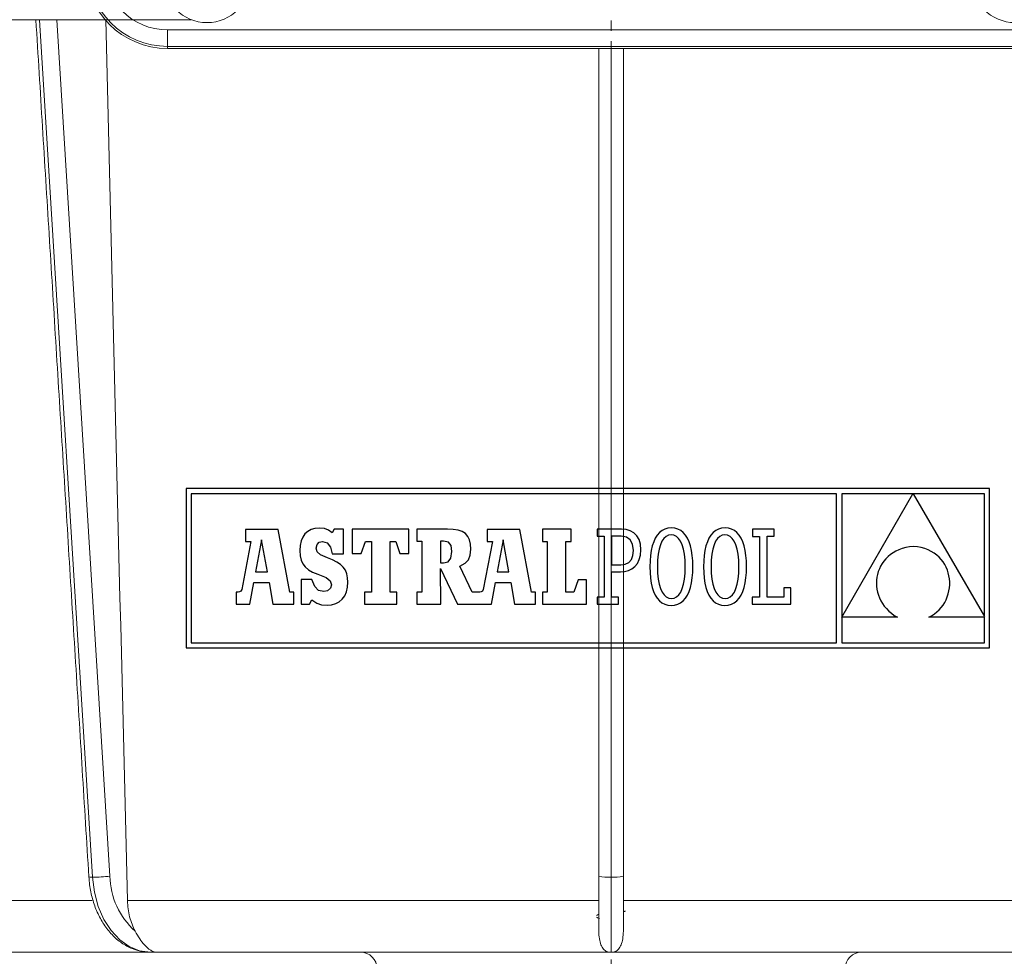
# Model space of a CAD drawing. Units: millimetres. Extents: x -61 to 1516, y -1295 to 289.
# Drawn here: x 233 to 353, y -270 to -156 of the extents above; entities that cross this region are included whole.
import ezdxf

# ---------------------------------------------------------------- set-up
doc = ezdxf.new("R2010")
doc.units = ezdxf.units.MM
doc.header["$PDSIZE"] = -1
doc.linetypes.add('CENTER', pattern=[10.16, 6.35, -1.27, 1.27, -1.27])
doc.layers.add('COTES', color=1, linetype='Continuous')
doc.styles.add('SLDTEXTSTYLE0', font='TXT', dxfattribs={"width": 0.75})
doc.dimstyles.new('SLDDIMSTYLE1', dxfattribs={"dimtxt": 3.5, "dimasz": 4, "dimexe": 0, "dimexo": 0.0625, "dimgap": 0.875, "dimtad": 1, "dimtoh": 1, "dimlfac": 7, "dimrnd": 1e-09, "dimzin": 12, "dimdsep": 46, "dimtxsty": 'SLDTEXTSTYLE0', "dimsah": 1, "dimcen": 0.09, "dimadec": 0, "dimazin": 0, "dimtfac": 1, "dimtofl": 0, "dimtmove": 0, "dimatfit": 3, "dimfxl": 0, "dimtolj": 1, "dimtzin": 12, "dimarcsym": 0})

# ---------------------------------------------------------------- blocks, each defined once
blk = doc.blocks.new('*D7')
at = {"layer": 'COTES', "color": 0, "linetype": 'Continuous', "lineweight": -2}
for p, q in [((155.84, -140.63), (155.84, -444.66)), ((453.84, -140.63), (453.84, -444.66)), ((425.84, -444.66), (183.84, -444.66))]:
    blk.add_line(p, q, dxfattribs=at)
at = {"layer": 'COTES', "color": 0, "linetype": 'Continuous'}
for points in [[(183.84, -439.99), (183.84, -449.32), (155.84, -444.66)], [(425.84, -439.99), (425.84, -449.32), (453.84, -444.66)]]:
    blk.add_solid(points, dxfattribs=at)
at = {"layer": 'Defpoints', "color": 0, "linetype": 'Continuous'}
for p in [(155.84, -140.57), (453.84, -140.57), (155.84, -444.66)]:
    blk.add_point(p, dxfattribs=at)
at = {"layer": 'COTES', "color": 0, "linetype": 'Continuous', "lineweight": 0, "insert": (302.1, -419.28), "char_height": 24.5, "attachment_point": 2, "style": 'SLDTEXTSTYLE0'}
blk.add_mtext('\\A1;298', dxfattribs=at)

msp = doc.modelspace()

# ---------------------------------------------------------------- linework, layer by layer
at = {"color": 7, "linetype": 'CENTER', "lineweight": 0}
msp.add_line((304.837, 126.28), (304.837, -386.979), dxfattribs=at)
at = {"color": 7, "linetype": 'Continuous', "lineweight": 0}
for p, q in [((170.837, -155.567), (253.733, -155.567)), ((235.244, -155.567), (241.7, -259.939)), ((237.369, -155.567), (243.818, -259.808)), ((250.837, -156.814), (358.837, -156.814)), ((250.837, -158.814), (250.837, -156.814)), ((358.837, -158.814), (250.837, -158.814)), ((250.837, -158.814), (250.837, -159.067)), ((250.837, -159.067), (358.837, -159.067)), ((303.337, -259.808), (303.337, -159.067)), ((304.837, -159.067), (304.837, -259.939)), ((306.337, -159.067), (306.337, -259.808)), ((303.337, -266.506), (303.337, -259.808)), ((304.837, -259.939), (304.837, -269.067)), ((306.337, -259.808), (306.337, -266.506)), ((241.673, -262.794), (220.072, -262.794)), ((303.337, -262.794), (245.96, -262.794)), ((363.713, -262.794), (306.337, -262.794)), ((248.695, -269.067), (226.569, -269.067)), ((248.745, -269.067), (249.483, -269.067)), ((304.837, -269.067), (249.483, -269.067)), ((360.19, -269.067), (304.837, -269.067))]:
    msp.add_line(p, q, dxfattribs=at)
at = {"color": 7, "linetype": 'Continuous'}
for p, q in [((253.105, -212.645), (253.105, -232.027)), ((350.937, -212.645), (253.105, -212.645)), ((253.721, -213.261), (253.721, -231.411)), ((332.282, -213.261), (253.721, -213.261)), ((332.282, -231.411), (332.282, -213.261)), ((341.589, -213.286), (332.926, -213.286)), ((332.926, -228.29), (341.589, -213.286)), ((332.926, -213.286), (332.926, -228.29)), ((350.321, -213.286), (341.62, -213.286)), ((341.62, -213.286), (350.321, -228.22)), ((350.321, -228.22), (350.321, -213.286)), ((350.937, -232.027), (350.937, -212.645)), ((264.314, -217.603), (260.349, -217.603)), ((260.349, -217.603), (260.349, -219.061)), ((265.737, -225.229), (264.314, -217.603)), ((267.573, -218.16), (267.308, -218.547)), ((267.91, -217.856), (267.573, -218.16)), ((268.316, -217.636), (267.91, -217.856)), ((268.79, -217.503), (268.316, -217.636)), ((269.329, -217.458), (268.79, -217.503)), ((269.944, -217.516), (269.329, -217.458)), ((270.456, -217.697), (269.944, -217.516)), ((270.901, -218.014), (270.456, -217.697)), ((271.143, -217.591), (270.901, -218.014)), ((272.267, -217.591), (271.143, -217.591)), ((272.267, -220.577), (272.267, -217.591)), ((273.329, -217.569), (273.329, -220.552)), ((280.209, -217.569), (273.329, -217.569)), ((280.209, -220.552), (280.209, -217.569)), ((281.207, -217.577), (281.207, -219.04)), ((284.918, -217.577), (281.207, -217.577)), ((285.634, -217.609), (284.918, -217.577)), ((286.234, -217.707), (285.634, -217.609)), ((286.726, -217.877), (286.234, -217.707)), ((287.114, -218.124), (286.726, -217.877)), ((287.406, -218.455), (287.114, -218.124)), ((289.764, -217.603), (289.764, -219.061)), ((293.73, -217.603), (289.764, -217.603)), ((295.153, -225.229), (293.73, -217.603)), ((300.002, -217.569), (296.477, -217.569)), ((296.477, -217.569), (296.477, -219.061)), ((300.002, -219.061), (300.002, -217.569)), ((303.143, -217.573), (303.144, -218.42)), ((303.994, -217.573), (303.143, -217.573)), ((306.11, -217.573), (303.994, -217.573)), ((306.665, -217.622), (306.11, -217.573)), ((307.168, -217.769), (306.665, -217.622)), ((307.606, -218.019), (307.168, -217.769)), ((307.968, -218.375), (307.606, -218.019)), ((310.74, -217.996), (310.467, -218.306)), ((311.048, -217.751), (310.74, -217.996)), ((311.391, -217.574), (311.048, -217.751)), ((311.77, -217.466), (311.391, -217.574)), ((312.183, -217.429), (311.77, -217.466)), ((312.597, -217.465), (312.183, -217.429)), ((312.976, -217.573), (312.597, -217.465)), ((313.319, -217.749), (312.976, -217.573)), ((313.627, -217.993), (313.319, -217.749)), ((313.9, -218.302), (313.627, -217.993)), ((317.273, -217.996), (317.001, -218.306)), ((317.581, -217.751), (317.273, -217.996)), ((317.925, -217.574), (317.581, -217.751)), ((318.303, -217.466), (317.925, -217.574)), ((318.717, -217.429), (318.303, -217.466)), ((319.131, -217.465), (318.717, -217.429)), ((319.509, -217.573), (319.131, -217.465)), ((319.853, -217.749), (319.509, -217.573)), ((320.161, -217.993), (319.853, -217.749)), ((320.433, -218.302), (320.161, -217.993)), ((322.066, -217.569), (322.066, -218.451)), ((324.709, -217.569), (322.066, -217.569)), ((324.709, -218.45), (324.709, -217.569)), ((260.993, -219.061), (259.864, -224.94)), ((260.349, -219.061), (260.993, -219.061)), ((262.281, -218.857), (261.537, -222.755)), ((262.99, -222.754), (262.281, -218.857)), ((267.116, -219.013), (266.999, -219.558)), ((267.308, -218.547), (267.116, -219.013)), ((269.05, -219.451), (269.314, -219.168)), ((269.314, -219.168), (269.716, -219.066)), ((269.716, -219.066), (270.292, -219.245)), ((270.292, -219.245), (270.696, -219.76)), ((274.414, -220.552), (274.922, -219.061)), ((274.922, -219.061), (275.668, -219.061)), ((275.668, -219.061), (275.668, -225.229)), ((277.938, -219.061), (278.616, -219.061)), ((277.938, -225.229), (277.938, -219.061)), ((278.616, -219.061), (279.125, -220.552)), ((281.207, -219.04), (281.799, -219.04)), ((281.799, -219.04), (281.799, -225.23)), ((284.423, -219.04), (284.084, -219.04)), ((284.084, -219.04), (284.084, -221.676)), ((285.028, -219.16), (284.423, -219.04)), ((285.353, -219.561), (285.028, -219.16)), ((287.606, -218.873), (287.406, -218.455)), ((287.722, -219.385), (287.606, -218.873)), ((287.759, -219.995), (287.722, -219.385)), ((290.408, -219.061), (289.279, -224.94)), ((289.764, -219.061), (290.408, -219.061)), ((291.696, -218.857), (290.953, -222.755)), ((292.406, -222.754), (291.696, -218.857)), ((296.477, -219.061), (297.053, -219.061)), ((297.053, -219.061), (297.053, -225.229)), ((299.324, -225.229), (299.324, -219.061)), ((299.324, -219.061), (300.002, -219.061)), ((303.144, -218.42), (303.994, -218.42)), ((303.994, -218.42), (303.994, -225.871)), ((306.071, -218.422), (304.909, -218.422)), ((304.909, -218.422), (304.909, -221.924)), ((306.706, -218.534), (306.071, -218.422)), ((307.174, -218.865), (306.706, -218.534)), ((307.462, -219.409), (307.174, -218.865)), ((308.242, -218.84), (307.968, -218.375)), ((308.415, -219.416), (308.242, -218.84)), ((310.03, -219.116), (309.865, -219.611)), ((310.23, -218.68), (310.03, -219.116)), ((310.467, -218.306), (310.23, -218.68)), ((311.041, -219.048), (310.847, -219.479)), ((311.271, -218.712), (311.041, -219.048)), ((311.535, -218.471), (311.271, -218.712)), ((311.832, -218.327), (311.535, -218.471)), ((312.157, -218.278), (311.832, -218.327)), ((312.488, -218.327), (312.157, -218.278)), ((312.791, -218.473), (312.488, -218.327)), ((313.063, -218.715), (312.791, -218.473)), ((313.301, -219.052), (313.063, -218.715)), ((313.503, -219.485), (313.301, -219.052)), ((314.137, -218.675), (313.9, -218.302)), ((314.338, -219.11), (314.137, -218.675)), ((314.502, -219.605), (314.338, -219.11)), ((316.563, -219.116), (316.398, -219.611)), ((316.764, -218.68), (316.563, -219.116)), ((317.001, -218.306), (316.764, -218.68)), ((317.574, -219.048), (317.381, -219.479)), ((317.805, -218.712), (317.574, -219.048)), ((318.069, -218.471), (317.805, -218.712)), ((318.365, -218.327), (318.069, -218.471)), ((318.691, -218.278), (318.365, -218.327)), ((319.022, -218.327), (318.691, -218.278)), ((319.325, -218.473), (319.022, -218.327)), ((319.597, -218.715), (319.325, -218.473)), ((319.835, -219.052), (319.597, -218.715)), ((320.036, -219.485), (319.835, -219.052)), ((320.67, -218.675), (320.433, -218.302)), ((320.871, -219.11), (320.67, -218.675)), ((321.036, -219.605), (320.871, -219.11)), ((322.066, -218.451), (322.912, -218.451)), ((322.912, -218.451), (322.912, -225.844)), ((323.827, -218.45), (324.709, -218.45)), ((323.827, -225.839), (323.827, -218.45)), ((266.999, -219.558), (266.96, -220.178)), ((266.96, -220.178), (266.994, -220.809)), ((268.954, -219.875), (269.05, -219.451)), ((269.061, -220.346), (268.954, -219.875)), ((269.469, -220.702), (269.061, -220.346)), ((270.696, -219.76), (270.901, -220.577)), ((270.901, -220.577), (272.267, -220.577)), ((273.329, -220.552), (274.414, -220.552)), ((279.125, -220.552), (280.209, -220.552)), ((285.346, -221.088), (285.45, -220.31)), ((285.45, -220.31), (285.353, -219.561)), ((287.691, -220.74), (287.759, -219.995)), ((307.561, -220.16), (307.462, -219.409)), ((307.497, -220.785), (307.561, -220.16)), ((308.475, -220.108), (308.415, -219.416)), ((308.425, -220.743), (308.475, -220.108)), ((309.736, -220.163), (309.644, -220.771)), ((309.865, -219.611), (309.736, -220.163)), ((310.692, -220.005), (310.579, -220.625)), ((310.847, -219.479), (310.692, -220.005)), ((313.664, -220.011), (313.503, -219.485)), ((313.783, -220.63), (313.664, -220.011)), ((314.631, -220.158), (314.502, -219.605)), ((314.723, -220.767), (314.631, -220.158)), ((316.27, -220.163), (316.178, -220.771)), ((316.398, -219.611), (316.27, -220.163)), ((317.226, -220.005), (317.112, -220.625)), ((317.381, -219.479), (317.226, -220.005)), ((320.198, -220.011), (320.036, -219.485)), ((320.317, -220.63), (320.198, -220.011)), ((321.164, -220.158), (321.036, -219.605)), ((321.256, -220.767), (321.164, -220.158)), ((339.177, -220.446), (338.858, -220.668)), ((339.522, -220.247), (339.177, -220.446)), ((339.893, -220.075), (339.522, -220.247)), ((340.29, -219.93), (339.893, -220.075)), ((340.712, -219.815), (340.29, -219.93)), ((341.16, -219.732), (340.712, -219.815)), ((341.633, -219.683), (341.16, -219.732)), ((342.132, -219.735), (341.633, -219.683)), ((342.6, -219.823), (342.132, -219.735)), ((343.038, -219.945), (342.6, -219.823)), ((343.447, -220.099), (343.038, -219.945)), ((343.825, -220.282), (343.447, -220.099)), ((344.173, -220.493), (343.825, -220.282)), ((344.492, -220.729), (344.173, -220.493)), ((266.994, -220.809), (267.104, -221.345)), ((267.104, -221.345), (267.299, -221.797)), ((270.309, -221.06), (269.469, -220.702)), ((270.94, -221.309), (270.309, -221.06)), ((271.468, -221.579), (270.94, -221.309)), ((271.899, -221.877), (271.468, -221.579)), ((284.084, -221.676), (284.435, -221.676)), ((284.435, -221.676), (285.015, -221.534)), ((285.015, -221.534), (285.346, -221.088)), ((286.442, -222.063), (287.061, -221.726)), ((287.061, -221.726), (287.468, -221.301)), ((287.468, -221.301), (287.691, -220.74)), ((306.572, -221.85), (306.999, -221.634)), ((306.999, -221.634), (307.309, -221.277)), ((307.309, -221.277), (307.497, -220.785)), ((307.748, -222.121), (308.051, -221.749)), ((308.051, -221.749), (308.28, -221.29)), ((308.28, -221.29), (308.425, -220.743)), ((309.589, -221.433), (309.571, -222.146)), ((309.644, -220.771), (309.589, -221.433)), ((310.509, -221.339), (310.485, -222.146)), ((310.579, -220.625), (310.509, -221.339)), ((313.857, -221.342), (313.783, -220.63)), ((313.882, -222.146), (313.857, -221.342)), ((314.778, -221.43), (314.723, -220.767)), ((314.797, -222.146), (314.778, -221.43)), ((316.123, -221.433), (316.104, -222.146)), ((316.178, -220.771), (316.123, -221.433)), ((317.042, -221.339), (317.019, -222.146)), ((317.112, -220.625), (317.042, -221.339)), ((320.39, -221.342), (320.317, -220.63)), ((320.416, -222.146), (320.39, -221.342)), ((321.312, -221.43), (321.256, -220.767)), ((321.33, -222.146), (321.312, -221.43)), ((337.85, -221.76), (337.666, -222.074)), ((338.061, -221.46), (337.85, -221.76)), ((338.3, -221.177), (338.061, -221.46)), ((338.566, -220.912), (338.3, -221.177)), ((338.858, -220.668), (338.566, -220.912)), ((344.781, -220.989), (344.492, -220.729)), ((345.041, -221.269), (344.781, -220.989)), ((345.271, -221.568), (345.041, -221.269)), ((345.472, -221.883), (345.271, -221.568)), ((261.537, -222.755), (262.99, -222.754)), ((267.299, -221.797), (267.591, -222.181)), ((267.591, -222.181), (267.99, -222.51)), ((267.99, -222.51), (268.505, -222.797)), ((268.505, -222.797), (269.148, -223.055)), ((272.238, -222.21), (271.899, -221.877)), ((272.492, -222.585), (272.238, -222.21)), ((272.666, -223.007), (272.492, -222.585)), ((284.093, -222.377), (286.139, -226.72)), ((284.094, -226.72), (284.093, -222.377)), ((287.917, -225.23), (286.442, -222.063)), ((290.953, -222.755), (292.406, -222.754)), ((304.908, -222.773), (305.993, -222.773)), ((304.908, -225.87), (304.908, -222.773)), ((304.909, -221.924), (306.032, -221.924)), ((305.993, -222.773), (306.493, -222.733)), ((306.032, -221.924), (306.572, -221.85)), ((306.493, -222.733), (306.959, -222.612)), ((306.959, -222.612), (307.381, -222.408)), ((307.381, -222.408), (307.748, -222.121)), ((309.571, -222.146), (309.589, -222.862)), ((309.589, -222.862), (309.643, -223.525)), ((310.485, -222.146), (310.51, -222.949)), ((310.51, -222.949), (310.582, -223.661)), ((313.787, -223.666), (313.858, -222.953)), ((313.858, -222.953), (313.882, -222.146)), ((314.722, -223.52), (314.778, -222.859)), ((314.778, -222.859), (314.797, -222.146)), ((316.104, -222.146), (316.122, -222.862)), ((316.122, -222.862), (316.177, -223.525)), ((317.019, -222.146), (317.043, -222.949)), ((317.043, -222.949), (317.116, -223.661)), ((320.32, -223.666), (320.391, -222.953)), ((320.391, -222.953), (320.416, -222.146)), ((321.255, -223.52), (321.311, -222.859)), ((321.311, -222.859), (321.33, -222.146)), ((337.381, -222.739), (337.281, -223.086)), ((337.509, -222.401), (337.381, -222.739)), ((337.666, -222.074), (337.509, -222.401)), ((345.644, -222.213), (345.472, -221.883)), ((345.787, -222.554), (345.644, -222.213)), ((345.901, -222.906), (345.787, -222.554)), ((345.986, -223.266), (345.901, -222.906)), ((260.868, -226.72), (261.336, -224.064)), ((261.336, -224.064), (263.209, -224.074)), ((263.209, -224.074), (263.658, -226.72)), ((267.093, -223.708), (267.093, -226.706)), ((268.41, -223.708), (267.093, -223.708)), ((268.759, -224.552), (268.41, -223.708)), ((269.148, -223.055), (270.16, -223.473)), ((270.16, -223.473), (270.659, -223.862)), ((270.659, -223.862), (270.792, -224.337)), ((272.767, -223.484), (272.666, -223.007)), ((272.754, -224.64), (272.799, -224.022)), ((272.799, -224.022), (272.767, -223.484)), ((290.284, -226.72), (290.752, -224.064)), ((290.752, -224.064), (292.624, -224.074)), ((292.624, -224.074), (293.074, -226.72)), ((300.815, -223.738), (300.307, -225.229)), ((301.866, -223.738), (300.815, -223.738)), ((301.866, -226.72), (301.866, -223.738)), ((309.643, -223.525), (309.734, -224.134)), ((309.734, -224.134), (309.861, -224.687)), ((310.582, -223.661), (310.7, -224.281)), ((313.672, -224.286), (313.787, -223.666)), ((314.499, -224.681), (314.629, -224.128)), ((314.629, -224.128), (314.722, -223.52)), ((316.177, -223.525), (316.268, -224.134)), ((316.268, -224.134), (316.395, -224.687)), ((317.116, -223.661), (317.233, -224.281)), ((320.205, -224.286), (320.32, -223.666)), ((321.032, -224.681), (321.162, -224.128)), ((321.162, -224.128), (321.255, -223.52)), ((337.165, -223.798), (337.151, -224.16)), ((337.151, -224.16), (337.165, -224.524)), ((337.209, -223.439), (337.165, -223.798)), ((337.281, -223.086), (337.209, -223.439)), ((346.042, -223.631), (345.986, -223.266)), ((346.07, -224), (346.042, -223.631)), ((346.069, -224.369), (346.07, -224)), ((259.196, -225.229), (259.196, -226.72)), ((259.451, -225.229), (259.196, -225.229)), ((259.606, -225.213), (259.451, -225.229)), ((259.756, -225.131), (259.606, -225.213)), ((259.864, -224.94), (259.756, -225.131)), ((266.212, -225.229), (265.737, -225.229)), ((266.212, -226.72), (266.212, -225.229)), ((269.226, -225.031), (268.759, -224.552)), ((269.849, -225.183), (269.226, -225.031)), ((270.33, -225.071), (269.849, -225.183)), ((270.666, -224.771), (270.33, -225.071)), ((270.792, -224.337), (270.666, -224.771)), ((272.407, -225.673), (272.622, -225.192)), ((272.622, -225.192), (272.754, -224.64)), ((274.82, -225.229), (274.82, -226.72)), ((275.668, -225.229), (274.82, -225.229)), ((278.752, -225.229), (277.938, -225.229)), ((278.752, -226.72), (278.752, -225.229)), ((281.207, -225.23), (281.207, -226.72)), ((281.799, -225.23), (281.207, -225.23)), ((288.867, -225.229), (287.917, -225.23)), ((289.022, -225.213), (288.867, -225.229)), ((289.172, -225.131), (289.022, -225.213)), ((289.279, -224.94), (289.172, -225.131)), ((295.628, -225.229), (295.153, -225.229)), ((295.628, -226.72), (295.628, -225.229)), ((296.477, -225.229), (296.477, -226.72)), ((297.053, -225.229), (296.477, -225.229)), ((300.307, -225.229), (299.324, -225.229)), ((309.861, -224.687), (310.025, -225.181)), ((310.025, -225.181), (310.224, -225.616)), ((310.7, -224.281), (310.859, -224.807)), ((310.859, -224.807), (311.058, -225.239)), ((311.058, -225.239), (311.294, -225.576)), ((313.086, -225.579), (313.319, -225.243)), ((313.319, -225.243), (313.515, -224.812)), ((313.515, -224.812), (313.672, -224.286)), ((314.13, -225.611), (314.333, -225.176)), ((314.333, -225.176), (314.499, -224.681)), ((316.395, -224.687), (316.558, -225.181)), ((316.558, -225.181), (316.757, -225.616)), ((317.233, -224.281), (317.393, -224.807)), ((317.393, -224.807), (317.592, -225.239)), ((317.592, -225.239), (317.828, -225.576)), ((319.62, -225.579), (319.852, -225.243)), ((319.852, -225.243), (320.048, -224.812)), ((320.048, -224.812), (320.205, -224.286)), ((320.664, -225.611), (320.866, -225.176)), ((320.866, -225.176), (321.032, -224.681)), ((325.892, -224.72), (325.892, -225.839)), ((326.742, -224.72), (325.892, -224.72)), ((326.742, -226.72), (326.742, -224.72)), ((337.165, -224.524), (337.209, -224.887)), ((337.209, -224.887), (337.283, -225.247)), ((337.283, -225.247), (337.386, -225.603)), ((345.896, -225.465), (345.982, -225.104)), ((345.982, -225.104), (346.04, -224.738)), ((346.04, -224.738), (346.069, -224.369)), ((268.132, -226.706), (268.41, -226.198)), ((268.41, -226.198), (269.003, -226.569)), ((269.003, -226.569), (269.595, -226.775)), ((271.315, -226.642), (271.749, -226.404)), ((271.749, -226.404), (272.114, -226.079)), ((272.114, -226.079), (272.407, -225.673)), ((303.15, -225.871), (303.15, -226.719)), ((303.994, -225.871), (303.15, -225.871)), ((305.762, -225.871), (304.908, -225.87)), ((305.763, -226.719), (305.762, -225.871)), ((310.224, -225.616), (310.459, -225.989)), ((310.459, -225.989), (310.73, -226.298)), ((310.73, -226.298), (311.037, -226.542)), ((311.037, -226.542), (311.379, -226.719)), ((311.294, -225.576), (311.564, -225.818)), ((311.564, -225.818), (311.866, -225.964)), ((311.866, -225.964), (312.197, -226.013)), ((312.197, -226.013), (312.523, -225.965)), ((312.523, -225.965), (312.82, -225.82)), ((312.82, -225.82), (313.086, -225.579)), ((312.964, -226.718), (313.308, -226.541)), ((313.308, -226.541), (313.618, -226.296)), ((313.618, -226.296), (313.892, -225.985)), ((313.892, -225.985), (314.13, -225.611)), ((316.757, -225.616), (316.992, -225.989)), ((316.992, -225.989), (317.263, -226.298)), ((317.263, -226.298), (317.57, -226.542)), ((317.57, -226.542), (317.913, -226.719)), ((317.828, -225.576), (318.098, -225.818)), ((318.098, -225.818), (318.4, -225.964)), ((318.4, -225.964), (318.73, -226.013)), ((318.73, -226.013), (319.056, -225.965)), ((319.056, -225.965), (319.354, -225.82)), ((319.354, -225.82), (319.62, -225.579)), ((319.497, -226.718), (319.842, -226.541)), ((319.842, -226.541), (320.151, -226.296)), ((320.151, -226.296), (320.425, -225.985)), ((320.425, -225.985), (320.664, -225.611)), ((322.912, -225.844), (322.033, -225.844)), ((322.033, -225.844), (322.033, -226.72)), ((325.892, -225.839), (323.827, -225.839)), ((337.386, -225.603), (337.52, -225.953)), ((337.52, -225.953), (337.684, -226.294)), ((337.684, -226.294), (337.878, -226.626)), ((345.273, -226.811), (345.471, -226.493)), ((345.471, -226.493), (345.641, -226.161)), ((345.641, -226.161), (345.782, -225.818)), ((345.782, -225.818), (345.896, -225.465)), ((259.196, -226.72), (260.868, -226.72)), ((263.658, -226.72), (266.212, -226.72)), ((267.093, -226.706), (268.132, -226.706)), ((269.595, -226.775), (270.26, -226.839)), ((270.26, -226.839), (270.817, -226.789)), ((270.817, -226.789), (271.315, -226.642)), ((274.82, -226.72), (278.752, -226.72)), ((281.207, -226.72), (284.094, -226.72)), ((286.139, -226.72), (290.284, -226.72)), ((293.074, -226.72), (295.628, -226.72)), ((296.477, -226.72), (301.866, -226.72)), ((303.15, -226.719), (305.763, -226.719)), ((311.379, -226.719), (311.757, -226.826)), ((311.757, -226.826), (312.17, -226.862)), ((312.17, -226.862), (312.584, -226.826)), ((312.584, -226.826), (312.964, -226.718)), ((317.913, -226.719), (318.291, -226.826)), ((318.291, -226.826), (318.704, -226.862)), ((318.704, -226.862), (319.118, -226.826)), ((319.118, -226.826), (319.497, -226.718)), ((322.033, -226.72), (326.742, -226.72)), ((337.878, -226.626), (338.103, -226.946)), ((338.103, -226.946), (338.359, -227.252)), ((338.359, -227.252), (338.646, -227.542)), ((338.646, -227.542), (338.965, -227.815)), ((344.207, -227.897), (344.515, -227.657)), ((344.515, -227.657), (344.795, -227.395)), ((344.795, -227.395), (345.048, -227.112)), ((345.048, -227.112), (345.273, -226.811)), ((332.926, -228.3), (332.926, -231.41)), ((339.698, -228.3), (332.926, -228.3)), ((338.965, -227.815), (339.315, -228.068)), ((339.315, -228.068), (339.698, -228.3)), ((343.511, -228.3), (343.873, -228.112)), ((350.321, -228.3), (343.511, -228.3)), ((343.873, -228.112), (344.207, -227.897)), ((350.321, -231.41), (350.321, -228.3)), ((253.105, -232.027), (350.937, -232.027)), ((253.721, -231.411), (332.282, -231.411)), ((332.926, -231.41), (350.321, -231.41))]:
    msp.add_line(p, q, dxfattribs=at)
at = {"color": 7, "linetype": 'Continuous', "lineweight": 0, "flags": 128}
msp.add_lwpolyline([(241.7, -259.939), (241.935, -261.761), (242.403, -263.49), (243.088, -265.068), (243.967, -266.44), (245.011, -267.559), (246.182, -268.387), (247.441, -268.896), (248.745, -269.067)], dxfattribs=at)
at = {"color": 7, "linetype": 'Continuous', "lineweight": 0}
for centre in [(255.637, -150.567), (354.037, -150.567)]:
    msp.add_circle(centre, 5.35, dxfattribs=at)
for centre, radius, start, end in [((250.837, -149.067), 10, 180, 270), ((250.837, -149.067), 9.746, 180, 270), ((250.837, -149.067), 7.747, 180, 270), ((241.573, -258.842), 1.105, 253.50943, 276.6003), ((241.517, -239.766), 20.174, 270.51955, 276.54704), ((253.031, -259.629), 9.215, 181.11339, 228.26643), ((304.464, -255.538), 4.416, 255.20406, 274.83381), ((305.209, -255.538), 4.416, 265.16619, 284.79594), ((248.741, -268.28), 0.788, 270.28837, 296.81684), ((274.337, -271.067), 2, 0, 90), ((304.837, -267.567), 1.5, 250.654, 270), ((304.837, -267.567), 1.5, 270, 289.346), ((335.337, -271.067), 2, 90, 180)]:
    msp.add_arc(centre, radius, start, end, dxfattribs=at)
for points, degree in [([(234.805, -155.567), (241.26, -259.901)], 1), ([(243.312, -155.567), (244.194, -191.31), (245.077, -227.052), (245.96, -262.794)], 3), ([(249.096, -268.983), (249.227, -269.039), (249.355, -269.067), (249.483, -269.067)], 3)]:
    msp.add_open_spline(points, degree=degree, dxfattribs=at)
for points, knots in [([(241.26, -259.901), (241.287, -260.221), (241.363, -261.134), (241.672, -262.604), (242.253, -264.235), (243.053, -265.709), (244.05, -266.973), (245.217, -267.979), (246.509, -268.679), (247.709, -269.021), (248.459, -269.055), (248.745, -269.067)], [0, 0, 0, 0, 0.0664379, 0.1895664, 0.313212, 0.4373211, 0.5616496, 0.6854127, 0.8074374, 0.9267331, 1, 1, 1, 1]), ([(245.96, -262.794), (245.968, -263.128), (245.994, -263.459), (246.082, -264.112), (246.145, -264.437), (246.384, -265.386), (246.608, -265.97), (246.897, -266.506)], [0, 0, 0, 0, 0.25, 0.25, 0.5, 0.5, 1, 1, 1, 1]), ([(303.337, -264.461), (303.293, -264.48), (303.201, -264.522), (303.107, -264.562), (303.057, -264.584)], [0, 0, 0, 0, 0.4700072, 1, 1, 1, 1]), ([(303.06, -264.802), (303.109, -264.823), (303.235, -264.878), (303.359, -264.934), (303.435, -264.968)], [0, 0, 0, 0, 0.3878688, 1, 1, 1, 1]), ([(306.337, -264.174), (306.383, -264.153), (306.463, -264.117), (306.543, -264.082), (306.578, -264.067)], [0, 0, 0, 0, 0.5755821, 1, 1, 1, 1]), ([(246.897, -266.506), (247.079, -266.843), (247.26, -267.149), (247.631, -267.703), (247.823, -267.951), (248.203, -268.371), (248.393, -268.544), (248.673, -268.752), (248.765, -268.811), (248.94, -268.911), (249.024, -268.952), (249.096, -268.983)], [0, 0, 0, 0, 0.25, 0.25, 0.5, 0.5, 0.75, 0.75, 0.875, 0.875, 1, 1, 1, 1]), ([(304.34, -268.983), (304.252, -268.952), (304.177, -268.911), (304.038, -268.811), (303.975, -268.752), (303.858, -268.615), (303.804, -268.538), (303.703, -268.363), (303.657, -268.266), (303.53, -267.951), (303.462, -267.708), (303.365, -267.155), (303.337, -266.843), (303.337, -266.506)], [0, 0, 0, 0, 0.125, 0.125, 0.25, 0.25, 0.375, 0.375, 0.5, 0.5, 0.75, 0.75, 1, 1, 1, 1]), ([(306.337, -266.506), (306.337, -266.843), (306.308, -267.149), (306.212, -267.703), (306.143, -267.951), (305.974, -268.371), (305.875, -268.544), (305.698, -268.752), (305.635, -268.811), (305.497, -268.911), (305.422, -268.952), (305.333, -268.983)], [0, 0, 0, 0, 0.25, 0.25, 0.5, 0.5, 0.75, 0.75, 0.875, 0.875, 1, 1, 1, 1])]:
    msp.add_open_spline(points, degree=3, knots=knots, dxfattribs=at)

# ---------------------------------------------------------------- dimensions: what is measured, and where the dimension line sits
at = {"layer": 'COTES', "linetype": 'Continuous', "lineweight": 0}
dim = msp.add_linear_dim(base=(155.837, -444.658), p1=(453.837, -140.567), p2=(155.837, -140.567), dimstyle='SLDDIMSTYLE1', override={"dimtxt": 24.5, "dimasz": 28, "dimlfac": 1}, dxfattribs=at)
dim.commit()
dim.dimension.update_dxf_attribs({"geometry": '*D7', "text_midpoint": (302.101, -444.658), "dimtype": 160})

doc.saveas('drawing.dxf')
